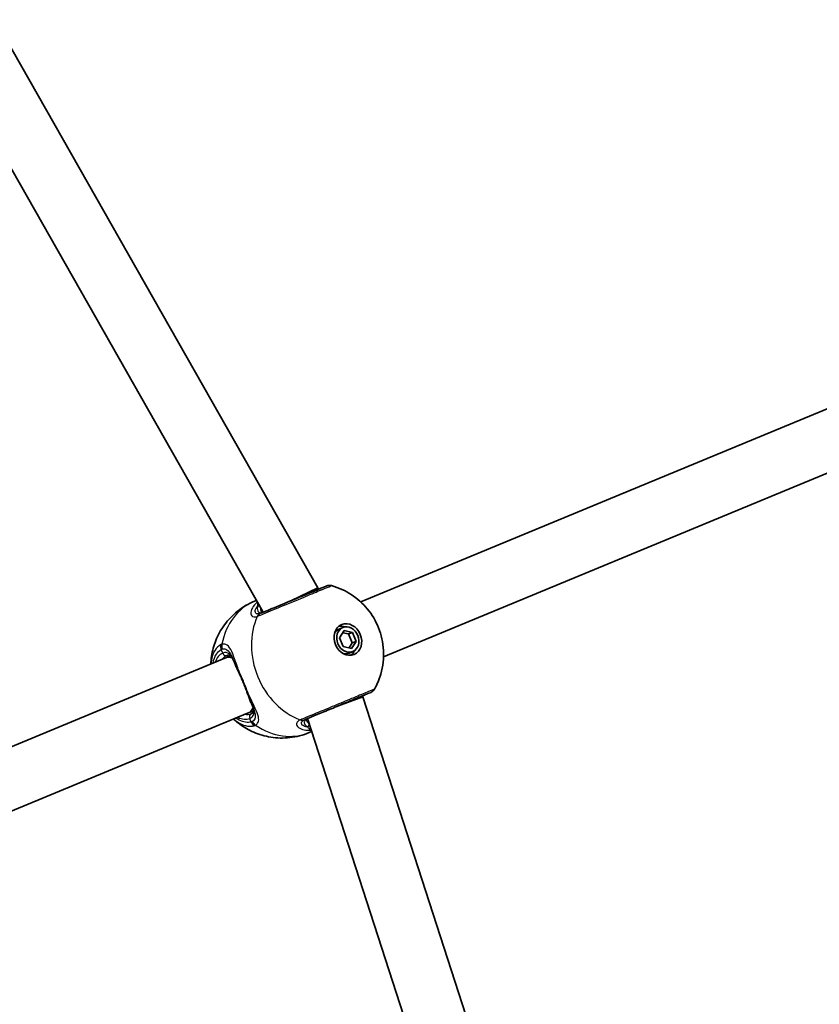
# Model space of a CAD drawing. Units: millimetres. Extents: x 4420 to 15050, y -4275 to 3866.
# Drawn here: x 12365 to 12580, y 432 to 697 of the extents above; entities that cross this region are included whole.
import ezdxf

# ---------------------------------------------------------------- set-up
doc = ezdxf.new("R2010")
doc.units = ezdxf.units.MM
doc.layers.add('Widoczne (ISO)', color=7, linetype='Continuous', lineweight=35)
doc.layers.add('Widoczne wąskie (ISO)', color=7, linetype='Continuous', lineweight=25)

msp = doc.modelspace()

# ---------------------------------------------------------------- linework, layer by layer
at = {"layer": 'Widoczne (ISO)'}
for p, q in [((12444.69, 544.47), (12328.64, 748.73)), ((12430.04, 537.87), (12315.18, 740.03)), ((12456.29, 540.62), (12620.08, 608.46)), ((12462.42, 525.84), (12626.2, 593.68)), ((12437.49, 540.95), (12444.69, 544.47)), ((12444.88, 544.01), (12444.69, 544.47)), ((12427.73, 540.86), (12428.22, 541.06)), ((12451.47, 533.75), (12450.44, 533.33)), ((12450.58, 531), (12451.81, 532.92)), ((12451.81, 532.92), (12454.04, 532.43)), ((12451.58, 528.6), (12450.58, 531)), ((12453.01, 532.01), (12451.45, 532.35)), ((12454.04, 532.43), (12453.01, 532.01)), ((12454.01, 529.61), (12453.01, 532.01)), ((12455.03, 530.03), (12453.8, 528.12)), ((12455.03, 530.03), (12454.01, 529.61)), ((12454.04, 532.43), (12455.03, 530.03)), ((12453.8, 528.12), (12451.58, 528.6)), ((12454.15, 527.28), (12453.12, 526.86)), ((12453.14, 528.26), (12454.01, 529.61)), ((12251.37, 455.74), (12419.73, 525.47)), ((12419.73, 525.47), (12421.3, 526.13)), ((12449.35, 512.31), (12456.86, 515.08)), ((12456.86, 515.08), (12456.74, 515.37)), ((12549.9, 227.59), (12456.86, 515.08)), ((12425.85, 510.69), (12427.42, 511.34)), ((12257.49, 440.96), (12425.85, 510.69)), ((12534.06, 224.57), (12441.94, 509.23)), ((12442.38, 505.47), (12443.06, 505.75))]:
    msp.add_line(p, q, dxfattribs=at)
for centre, start, end in [((12447.89, 543.09), 74.3808, 112.5), ((12458.23, 518.15), 292.5, 330.6192)]:
    msp.add_arc(centre, 2, start, end, dxfattribs=at)
for major_axis in [(-1.66, 4.02), (1.34, -3.23)]:
    msp.add_ellipse((12452.81, 530.52), major_axis=major_axis, ratio=0.831664, dxfattribs=at)
for centre, major_axis, start_param, end_param in [((12451.78, 530.09), (-1.34, 3.23), 0, 0.550448), ((12451.27, 529.88), (-1.66, 4.02), 5.623167, 6.050869), ((12451.27, 529.88), (1.66, -4.02), 0.232316, 0.660018), ((12451.78, 530.09), (1.34, -3.23), 5.732737, 6.283185)]:
    msp.add_ellipse(centre, major_axis=major_axis, ratio=0.831664, start_param=start_param, end_param=end_param, dxfattribs=at)
for points, knots in [([(12447.13, 544.94), (12447.13, 544.94), (12446.92, 544.86), (12446.03, 544.49), (12445.25, 544.16), (12443.15, 543.3), (12441.79, 542.73), (12438.79, 541.49), (12437.14, 540.81), (12433.78, 539.41), (12432.09, 538.71), (12430.23, 537.94), (12429.77, 537.75), (12429.36, 537.58)], [0.594787, 0.594787, 0.594787, 0.594787, 0.96971, 0.96971, 1.426728, 1.426728, 1.929794, 1.929794, 2.451064, 2.451064, 3.039836, 3.039836, 3.268858, 3.268858, 3.268858, 3.268858]), ([(12445.55, 544.29), (12445.55, 544.29), (12445.56, 544.29), (12445.57, 544.3), (12445.57, 544.3), (12445.58, 544.3), (12445.58, 544.3), (12445.59, 544.31), (12445.6, 544.31), (12445.6, 544.31), (12445.61, 544.31), (12445.61, 544.31)], [0, 0, 0, 0, 0.0046001, 0.0046001, 0.0092002, 0.0092002, 0.01380031, 0.01380031, 0.01840041, 0.01840041, 0.02300051, 0.02300051, 0.02300051, 0.02300051]), ([(12448.43, 545.02), (12450.4, 544.47), (12452.16, 543.64), (12455.41, 541.53), (12456.84, 540.22), (12459.33, 537.21), (12460.34, 535.49), (12461.82, 531.76), (12462.29, 529.74), (12462.51, 525.55), (12462.3, 523.4), (12461.27, 519.86), (12460.72, 518.5), (12459.97, 517.17)], [0.578171, 0.578171, 0.578171, 0.578171, 0.879737, 0.879737, 1.216315, 1.216315, 1.586788, 1.586788, 1.971521, 1.971521, 2.338236, 2.338236, 2.563422, 2.563422, 2.563422, 2.563422]), ([(12415.94, 523.91), (12415.97, 524.62), (12416.04, 525.35), (12416.36, 527.47), (12416.73, 528.88), (12417.86, 531.7), (12418.62, 533.11), (12420.56, 535.78), (12421.75, 537.04), (12424.5, 539.24), (12426.06, 540.17), (12427.73, 540.86)], [5.216795, 5.216795, 5.216795, 5.216795, 5.341873, 5.341873, 5.577201, 5.577201, 5.812529, 5.812529, 6.047857, 6.047857, 6.283185, 6.283185, 6.283185, 6.283185]), ([(12429.59, 537.8), (12429.59, 537.8), (12429.6, 537.8), (12429.67, 537.79), (12429.73, 537.79), (12429.92, 537.83), (12430.04, 537.87), (12430.19, 537.93)], [5.9454185, 5.9454185, 5.9454185, 5.9454185, 6.0435728, 6.0435728, 6.1585062, 6.1585062, 6.2734397, 6.2734397, 6.2734397, 6.2734397]), ([(12422.06, 524.9), (12421.95, 525.16), (12421.83, 525.39), (12421.59, 525.8), (12421.46, 525.96), (12421.23, 526.2), (12421.13, 526.27), (12420.94, 526.35), (12420.86, 526.36), (12420.63, 526.36), (12420.49, 526.33), (12420.3, 526.25)], [5.4759836, 5.4759836, 5.4759836, 5.4759836, 5.622534, 5.622534, 5.7852604, 5.7852604, 5.9479868, 5.9479868, 6.1107132, 6.1107132, 6.2734397, 6.2734397, 6.2734397, 6.2734397]), ([(12422.28, 524.35), (12422.26, 524.39), (12422.24, 524.44), (12422.2, 524.54), (12422.19, 524.59), (12422.15, 524.68), (12422.13, 524.73), (12422.09, 524.82), (12422.07, 524.87), (12422.04, 524.96), (12422.02, 525), (12422, 525.04)], [2.46333919, 2.46333919, 2.46333919, 2.46333919, 2.48288791, 2.48288791, 2.50243664, 2.50243664, 2.52198536, 2.52198536, 2.54153408, 2.54153408, 2.56108281, 2.56108281, 2.56108281, 2.56108281]), ([(12422.28, 524.35), (12422.34, 524.19), (12422.4, 524.03), (12422.54, 523.71), (12422.61, 523.54), (12422.76, 523.21), (12422.83, 523.04), (12422.99, 522.69), (12423.08, 522.51), (12423.24, 522.15), (12423.33, 521.97), (12423.42, 521.79)], [0.0193039, 0.0193039, 0.0193039, 0.0193039, 0.084982, 0.084982, 0.15066, 0.15066, 0.2163381, 0.2163381, 0.2820162, 0.2820162, 0.3476942, 0.3476942, 0.3476942, 0.3476942]), ([(12425.85, 515.91), (12425.72, 516.29), (12425.57, 516.68), (12425.27, 517.47), (12425.11, 517.87), (12424.79, 518.67), (12424.62, 519.08), (12424.28, 519.88), (12424.11, 520.27), (12423.76, 521.05), (12423.59, 521.42), (12423.42, 521.79)], [5.754988, 5.754988, 5.754988, 5.754988, 5.8874973, 5.8874973, 6.0200067, 6.0200067, 6.152516, 6.152516, 6.2850254, 6.2850254, 6.4175347, 6.4175347, 6.4175347, 6.4175347]), ([(12426.86, 513.3), (12426.79, 513.45), (12426.72, 513.6), (12426.59, 513.93), (12426.52, 514.1), (12426.39, 514.44), (12426.32, 514.61), (12426.19, 514.97), (12426.12, 515.16), (12425.99, 515.53), (12425.92, 515.72), (12425.85, 515.91)], [0.0193039, 0.0193039, 0.0193039, 0.0193039, 0.084982, 0.084982, 0.15066, 0.15066, 0.2163381, 0.2163381, 0.2820162, 0.2820162, 0.3476942, 0.3476942, 0.3476942, 0.3476942]), ([(12441.23, 508.94), (12441.59, 509.09), (12442.01, 509.27), (12443.21, 509.76), (12444.06, 510.12), (12446.18, 510.99), (12447.49, 511.54), (12450.23, 512.67), (12451.64, 513.26), (12454.37, 514.39), (12455.66, 514.92), (12457.7, 515.77), (12458.44, 516.07), (12458.92, 516.27), (12458.99, 516.3), (12458.99, 516.3)], [0, 0, 0, 0, 0.207203, 0.207203, 0.538728, 0.538728, 0.96971, 0.96971, 1.426728, 1.426728, 1.929794, 1.929794, 2.451064, 2.451064, 2.674058, 2.674058, 2.674058, 2.674058]), ([(12456.78, 515.28), (12456.96, 515.4), (12457.12, 515.5), (12457.31, 515.6), (12457.36, 515.63), (12457.41, 515.65)], [3.2865849, 3.2865849, 3.2865849, 3.2865849, 3.4042882, 3.4042882, 3.4533149, 3.4533149, 3.4533149, 3.4533149]), ([(12457.48, 515.67), (12457.47, 515.67), (12457.47, 515.67), (12457.46, 515.67), (12457.46, 515.67), (12457.45, 515.66), (12457.44, 515.66), (12457.43, 515.66), (12457.43, 515.66), (12457.42, 515.65), (12457.42, 515.65), (12457.41, 515.65)], [0, 0, 0, 0, 0.0046001, 0.0046001, 0.0092002, 0.0092002, 0.01380031, 0.01380031, 0.01840041, 0.01840041, 0.02300051, 0.02300051, 0.02300051, 0.02300051]), ([(12426.81, 510.55), (12426.99, 510.62), (12427.12, 510.71), (12427.28, 510.86), (12427.33, 510.94), (12427.4, 511.12), (12427.42, 511.24), (12427.42, 511.57), (12427.4, 511.78), (12427.28, 512.24), (12427.2, 512.48), (12427.09, 512.75)], [12.5468793, 12.5468793, 12.5468793, 12.5468793, 12.7096058, 12.7096058, 12.8723322, 12.8723322, 13.0350586, 13.0350586, 13.197785, 13.197785, 13.3443354, 13.3443354, 13.3443354, 13.3443354]), ([(12427.15, 512.61), (12427.14, 512.65), (12427.12, 512.69), (12427.08, 512.78), (12427.06, 512.83), (12427.02, 512.92), (12427, 512.97), (12426.96, 513.06), (12426.94, 513.11), (12426.9, 513.2), (12426.88, 513.25), (12426.86, 513.3)], [0.845282, 0.845282, 0.845282, 0.845282, 0.86483072, 0.86483072, 0.88437944, 0.88437944, 0.90392817, 0.90392817, 0.92347689, 0.92347689, 0.94302561, 0.94302561, 0.94302561, 0.94302561]), ([(12442.38, 505.47), (12440.72, 504.78), (12438.96, 504.34), (12435.46, 503.94), (12433.73, 503.99), (12430.47, 504.51), (12428.93, 504.97), (12426.14, 506.17), (12424.88, 506.9), (12423.15, 508.17), (12422.59, 508.64), (12422.06, 509.12)], [3.141593, 3.141593, 3.141593, 3.141593, 3.376921, 3.376921, 3.612249, 3.612249, 3.847577, 3.847577, 4.082905, 4.082905, 4.207983, 4.207983, 4.207983, 4.207983]), ([(12442.05, 509.29), (12441.91, 509.22), (12441.79, 509.16), (12441.63, 509.06), (12441.59, 509.01), (12441.54, 508.96), (12441.54, 508.95), (12441.54, 508.95)], [6.2734229, 6.2734229, 6.2734229, 6.2734229, 6.3883563, 6.3883563, 6.5032898, 6.5032898, 6.601444, 6.601444, 6.601444, 6.601444])]:
    msp.add_open_spline(points, degree=3, knots=knots, dxfattribs=at)
for points in [[(12445.55, 544.29), (12445.38, 544.23), (12445.14, 544.16), (12444.84, 544.1)], [(12429.57, 537.85), (12429.58, 537.82), (12429.59, 537.81), (12429.6, 537.8)], [(12441.54, 508.96), (12441.55, 508.95), (12441.55, 508.93), (12441.56, 508.9)]]:
    msp.add_open_spline(points, degree=3, dxfattribs=at)
at = {"layer": 'Widoczne wąskie (ISO)'}
for p, q in [((12419.15, 526.86), (12418.75, 527.83)), ((12426.83, 508.33), (12426.42, 509.31))]:
    msp.add_line(p, q, dxfattribs=at)
for centre, major_axis, ratio, start_param, end_param in [((12446.26, 542.42), (-0.71, 1.87), 0.819279, 0, 0.024696), ((12435.06, 523.17), (-7.33, 17.69), 0.831664, 0, 0.907928), ((12428.55, 538.7), (0.988, -0.157), 0.871569, 1.007262, 1.720622), ((12443.3, 526.58), (7.33, -17.69), 0.831664, 3.805994, 5.618784), ((12430.01, 535.69), (-0.71, 1.87), 0.843415, 0.026357, 0.690943), ((12430.13, 535.74), (-0.77, 1.85), 0.819284, 0, 0.664587), ((12420.29, 528.47), (0.98, -1.74), 0.829808, 3.948129, 4.612724), ((12420.63, 528.61), (0.52, -1.93), 0.857434, 4.158625, 4.823212), ((12422.79, 518.08), (-3.64, 8.78), 0.55528, 0, 0.569621), ((12423.56, 518.4), (-3.25, 7.85), 0.55528, 0, 0.344701), ((12419.92, 527.18), (0.383, -0.924), 0.831664, 4.712389, 6.283185), ((12422.79, 518.08), (-3.06, 7.39), 0.555001, 5.841697, 6.283185), ((12424.32, 522.22), (-0.903, -0.429), 0.371912, 5.653813, 6.283185), ((12426.79, 516.25), (-0.942, -0.336), 0.371912, 0, 0.629373), ((12456.59, 517.47), (0.82, -1.82), 0.819279, 6.25849, 6.283185), ((12422.79, 518.08), (3.06, -7.39), 0.555001, 0, 0.441488), ((12422.79, 518.08), (3.64, -8.78), 0.55528, 5.713564, 6.283185), ((12423.56, 518.4), (3.25, -7.85), 0.55528, 5.938484, 6.283185), ((12427.19, 509.62), (-0.383, 0.924), 0.831664, 0, 1.570796), ((12440.34, 510.74), (0.82, -1.82), 0.843415, 5.592242, 6.256829), ((12440.46, 510.79), (0.77, -1.85), 0.819284, 5.618598, 6.283185), ((12428.36, 508.97), (-0.54, 1.93), 0.829808, 1.670461, 2.335057), ((12428.71, 509.11), (-1, 1.73), 0.857434, 1.459973, 2.12456), ((12435.06, 523.17), (7.33, -17.69), 0.831664, 5.375257, 6.283185), ((12441.45, 507.58), (-0.587, -0.809), 0.871569, 1.42097, 2.527938)]:
    msp.add_ellipse(centre, major_axis=major_axis, ratio=ratio, start_param=start_param, end_param=end_param, dxfattribs=at)
for points, knots in [([(12428.59, 536.8), (12429.04, 536.99), (12429.57, 537.21), (12431.64, 538.07), (12433.53, 538.85), (12437.28, 540.4), (12439.13, 541.16), (12442.48, 542.55), (12444, 543.18), (12446.33, 544.15), (12447.2, 544.51), (12448.2, 544.92), (12448.43, 545.02), (12448.43, 545.02)], [-3.268858, -3.268858, -3.268858, -3.268858, -3.039836, -3.039836, -2.451064, -2.451064, -1.929794, -1.929794, -1.426728, -1.426728, -0.96971, -0.96971, -0.594787, -0.594787, -0.594787, -0.594787]), ([(12445.51, 544.27), (12445.53, 544.28), (12445.55, 544.29), (12445.58, 544.3), (12445.6, 544.31), (12445.61, 544.31)], [0, 0, 0, 0, 0.01150026, 0.01150026, 0.02300051, 0.02300051, 0.02300051, 0.02300051]), ([(12428.47, 540.63), (12427.88, 540.11), (12427.42, 539.56), (12426.79, 538.44), (12426.65, 537.89), (12426.76, 536.99), (12427.04, 536.68), (12427.75, 536.57), (12428.08, 536.61), (12428.46, 536.75)], [2.23544, 2.23544, 2.23544, 2.23544, 2.540044, 2.540044, 2.871378, 2.871378, 3.229571, 3.229571, 3.453442, 3.453442, 3.453442, 3.453442]), ([(12428.56, 540.47), (12428.53, 540.41), (12428.52, 540.35), (12428.45, 540.07), (12428.47, 539.84), (12428.54, 539.58)], [0.1526549, 0.1526549, 0.1526549, 0.1526549, 0.1944861, 0.1944861, 0.3476944, 0.3476944, 0.3476944, 0.3476944]), ([(12429.26, 537.54), (12428.94, 537.42), (12428.67, 537.38), (12428.09, 537.45), (12427.89, 537.69), (12427.87, 538.4), (12428.03, 538.85), (12428.41, 539.41), (12428.47, 539.49), (12428.54, 539.58)], [-3.453442, -3.453442, -3.453442, -3.453442, -3.2295712, -3.2295712, -2.871378, -2.871378, -2.5400444, -2.5400444, -2.482541, -2.482541, -2.482541, -2.482541]), ([(12428.54, 539.58), (12428.52, 539.48), (12428.5, 539.39), (12428.39, 538.71), (12428.49, 538.22), (12429.06, 537.69), (12429.55, 537.66), (12430.19, 537.93)], [5.402374, 5.402374, 5.402374, 5.402374, 5.4650782, 5.4650782, 5.8665698, 5.8665698, 6.2734397, 6.2734397, 6.2734397, 6.2734397]), ([(12429.57, 537.85), (12429.46, 538.11), (12429.41, 538.43), (12429.42, 538.83), (12429.42, 538.89), (12429.43, 538.94)], [-5.6987724, -5.6987724, -5.6987724, -5.6987724, -5.4650782, -5.4650782, -5.4301011, -5.4301011, -5.4301011, -5.4301011]), ([(12428.46, 536.75), (12428.48, 536.76), (12428.5, 536.77), (12428.55, 536.79), (12428.57, 536.79), (12428.59, 536.8)], [-0.02300051, -0.02300051, -0.02300051, -0.02300051, -0.01150026, -0.01150026, 0, 0, 0, 0]), ([(12429.36, 537.58), (12429.34, 537.58), (12429.33, 537.57), (12429.29, 537.56), (12429.28, 537.55), (12429.26, 537.54)], [0, 0, 0, 0, 0.01150026, 0.01150026, 0.02300051, 0.02300051, 0.02300051, 0.02300051]), ([(12418.56, 529.09), (12417.99, 528.77), (12417.5, 528.29), (12416.48, 526.71), (12416.09, 525.41), (12415.97, 523.92)], [-3.1747553, -3.1747553, -3.1747553, -3.1747553, -2.8602098, -2.8602098, -2.3738744, -2.3738744, -2.3738744, -2.3738744]), ([(12416.55, 524.16), (12416.72, 525.1), (12417.02, 525.91), (12417.8, 527.12), (12418.24, 527.55), (12418.75, 527.83)], [2.4935494, 2.4935494, 2.4935494, 2.4935494, 2.8602098, 2.8602098, 3.1747553, 3.1747553, 3.1747553, 3.1747553]), ([(12418.95, 529.25), (12418.88, 529.23), (12418.82, 529.21), (12418.69, 529.16), (12418.63, 529.12), (12418.56, 529.09)], [-0.07008301, -0.07008301, -0.07008301, -0.07008301, -0.03504151, -0.03504151, 0, 0, 0, 0]), ([(12418.75, 527.83), (12418.8, 527.86), (12418.85, 527.89), (12418.94, 527.93), (12418.99, 527.94), (12419.04, 527.96)], [0, 0, 0, 0, 0.03504151, 0.03504151, 0.07008301, 0.07008301, 0.07008301, 0.07008301]), ([(12423.5, 522.07), (12423.08, 523.23), (12422.71, 524.36), (12422, 526.33), (12421.67, 527.18), (12420.92, 528.54), (12420.49, 529.02), (12419.66, 529.33), (12419.32, 529.34), (12418.95, 529.25)], [2.148584, 2.148584, 2.148584, 2.148584, 2.4923, 2.4923, 2.823393, 2.823393, 3.182145, 3.182145, 3.406365, 3.406365, 3.406365, 3.406365]), ([(12419.04, 527.96), (12419.36, 528.03), (12419.67, 528.02), (12420.41, 527.74), (12420.82, 527.33), (12421.47, 526.25), (12421.74, 525.68), (12422, 525.04)], [-3.4063648, -3.4063648, -3.4063648, -3.4063648, -3.1821449, -3.1821449, -2.8233931, -2.8233931, -2.5610828, -2.5610828, -2.5610828, -2.5610828]), ([(12422.06, 524.91), (12421.72, 525.7), (12421.34, 526.31), (12420.38, 527.04), (12419.79, 527.13), (12419.15, 526.86)], [5.4752863, 5.4752863, 5.4752863, 5.4752863, 5.8665698, 5.8665698, 6.2734397, 6.2734397, 6.2734397, 6.2734397]), ([(12423.5, 522.07), (12423.18, 522.61), (12422.89, 523.11), (12422.5, 523.84), (12422.37, 524.11), (12422.28, 524.35)], [-0.3476942, -0.3476942, -0.3476942, -0.3476942, -0.1506449, -0.1506449, -0.0193039, -0.0193039, -0.0193039, -0.0193039]), ([(12426.11, 515.77), (12425.73, 516.78), (12425.3, 517.86), (12424.86, 518.94), (12424.64, 519.47), (12424.41, 520), (12423.96, 521.05), (12423.73, 521.57), (12423.5, 522.07)], [5.754988, 5.754988, 5.754988, 5.754988, 6.0862698, 6.0862698, 6.0862698, 6.249703, 6.249703, 6.4175347, 6.4175347, 6.4175347, 6.4175347]), ([(12459.97, 517.17), (12459.97, 517.17), (12459.89, 517.14), (12459.35, 516.91), (12458.53, 516.58), (12456.25, 515.63), (12454.81, 515.04), (12451.77, 513.77), (12450.18, 513.12), (12447.13, 511.85), (12445.66, 511.24), (12443.3, 510.26), (12442.35, 509.87), (12441, 509.31), (12440.54, 509.12), (12440.13, 508.95)], [-2.674058, -2.674058, -2.674058, -2.674058, -2.451064, -2.451064, -1.929794, -1.929794, -1.426728, -1.426728, -0.96971, -0.96971, -0.538728, -0.538728, -0.207203, -0.207203, 0, 0, 0, 0]), ([(12426.86, 513.3), (12426.75, 513.53), (12426.65, 513.81), (12426.41, 514.6), (12426.27, 515.16), (12426.11, 515.77)], [0.0193039, 0.0193039, 0.0193039, 0.0193039, 0.1506448, 0.1506448, 0.3476942, 0.3476942, 0.3476942, 0.3476942]), ([(12427.97, 507.47), (12428.21, 507.62), (12428.4, 507.79), (12428.77, 508.33), (12428.85, 508.74), (12428.77, 509.84), (12428.53, 510.58), (12427.85, 512.18), (12427.44, 513.02), (12426.71, 514.52), (12426.41, 515.13), (12426.11, 515.77)], [0, 0, 0, 0, 0.165681, 0.165681, 0.430771, 0.430771, 0.763373, 0.763373, 1.062687, 1.062687, 1.257781, 1.257781, 1.257781, 1.257781]), ([(12457.48, 515.67), (12457.46, 515.67), (12457.44, 515.66), (12457.41, 515.65), (12457.39, 515.64), (12457.38, 515.63)], [0, 0, 0, 0, 0.01150026, 0.01150026, 0.02300051, 0.02300051, 0.02300051, 0.02300051]), ([(12426.42, 509.31), (12426.65, 509.4), (12426.85, 509.52), (12427.26, 509.9), (12427.42, 510.2), (12427.57, 510.98), (12427.51, 511.5), (12427.27, 512.29), (12427.19, 512.51), (12427.1, 512.74)], [12.5468793, 12.5468793, 12.5468793, 12.5468793, 12.6933797, 12.6933797, 12.9277802, 12.9277802, 13.2325008, 13.2325008, 13.3450327, 13.3450327, 13.3450327, 13.3450327]), ([(12427.15, 512.61), (12427.24, 512.41), (12427.31, 512.21), (12427.68, 511.26), (12427.86, 510.58), (12427.9, 509.59), (12427.82, 509.22), (12427.5, 508.74), (12427.33, 508.58), (12427.12, 508.45)], [-0.845282, -0.845282, -0.845282, -0.845282, -0.7633729, -0.7633729, -0.4307707, -0.4307707, -0.165681, -0.165681, 0, 0, 0, 0]), ([(12422.1, 509.14), (12422.27, 508.99), (12422.45, 508.84), (12424.04, 507.64), (12425.5, 507.11), (12427.05, 507.2), (12427.32, 507.24), (12427.58, 507.31)], [-0.8009061, -0.8009061, -0.8009061, -0.8009061, -0.7253749, -0.7253749, -0.1295368, -0.1295368, 0, 0, 0, 0]), ([(12426.83, 508.33), (12426.59, 508.27), (12426.35, 508.23), (12425.04, 508.15), (12423.85, 508.56), (12422.68, 509.38)], [0, 0, 0, 0, 0.1295368, 0.1295368, 0.6812322, 0.6812322, 0.6812322, 0.6812322]), ([(12440, 508.89), (12439.73, 508.77), (12439.51, 508.63), (12439.1, 508.22), (12438.99, 507.94), (12439.09, 507.28), (12439.38, 506.92), (12440.3, 506.41), (12440.86, 506.24), (12441.95, 506.13), (12442.43, 506.13), (12442.93, 506.17)], [0, 0, 0, 0, 0.164774, 0.164774, 0.428412, 0.428412, 0.76194, 0.76194, 1.048751, 1.048751, 1.24141, 1.24141, 1.24141, 1.24141]), ([(12440.13, 508.95), (12440.11, 508.94), (12440.08, 508.93), (12440.04, 508.91), (12440.02, 508.9), (12440, 508.89)], [-0.02300051, -0.02300051, -0.02300051, -0.02300051, -0.01150026, -0.01150026, 0, 0, 0, 0]), ([(12442.06, 506.95), (12441.67, 507), (12441.33, 507.08), (12440.63, 507.38), (12440.36, 507.64), (12440.27, 508.14), (12440.36, 508.36), (12440.71, 508.68), (12440.9, 508.8), (12441.13, 508.9)], [-0.970901, -0.970901, -0.970901, -0.970901, -0.7619398, -0.7619398, -0.4284123, -0.4284123, -0.164774, -0.164774, 0, 0, 0, 0]), ([(12442.05, 509.29), (12441.82, 509.19), (12441.63, 509.08), (12441.24, 508.78), (12441.11, 508.56), (12441.04, 508.05), (12441.17, 507.74), (12441.59, 507.27), (12441.8, 507.1), (12442.06, 506.95)], [6.2734229, 6.2734229, 6.2734229, 6.2734229, 6.4200186, 6.4200186, 6.6545718, 6.6545718, 6.9594909, 6.9594909, 7.1444886, 7.1444886, 7.1444886, 7.1444886]), ([(12441.13, 508.9), (12441.14, 508.91), (12441.16, 508.91), (12441.19, 508.93), (12441.21, 508.94), (12441.23, 508.94)], [0, 0, 0, 0, 0.01150026, 0.01150026, 0.02300051, 0.02300051, 0.02300051, 0.02300051]), ([(12442.33, 507.95), (12442.1, 508.13), (12441.91, 508.33), (12441.68, 508.65), (12441.61, 508.78), (12441.56, 508.9)], [-7.1444886, -7.1444886, -7.1444886, -7.1444886, -6.9594909, -6.9594909, -6.8480901, -6.8480901, -6.8480901, -6.8480901]), ([(12427.12, 508.45), (12427.08, 508.43), (12427.03, 508.4), (12426.93, 508.36), (12426.88, 508.35), (12426.83, 508.33)], [0, 0, 0, 0, 0.03504151, 0.03504151, 0.07008301, 0.07008301, 0.07008301, 0.07008301]), ([(12427.58, 507.31), (12427.65, 507.33), (12427.72, 507.36), (12427.85, 507.41), (12427.91, 507.44), (12427.97, 507.47)], [-0.07008301, -0.07008301, -0.07008301, -0.07008301, -0.03504151, -0.03504151, 0, 0, 0, 0]), ([(12442.06, 506.95), (12442.19, 506.72), (12442.34, 506.54), (12442.64, 506.35), (12442.76, 506.3), (12442.9, 506.27)], [-0.3476944, -0.3476944, -0.3476944, -0.3476944, -0.194486, -0.194486, -0.1065662, -0.1065662, -0.1065662, -0.1065662])]:
    msp.add_open_spline(points, degree=3, knots=knots, dxfattribs=at)
for points in [[(12444.85, 544.08), (12445.1, 544.13), (12445.32, 544.2), (12445.51, 544.27)], [(12457.38, 515.63), (12457.19, 515.55), (12456.98, 515.44), (12456.77, 515.3)], [(12442.36, 507.92), (12442.35, 507.93), (12442.34, 507.94), (12442.33, 507.95)]]:
    msp.add_open_spline(points, degree=3, dxfattribs=at)

doc.saveas('drawing.dxf')
